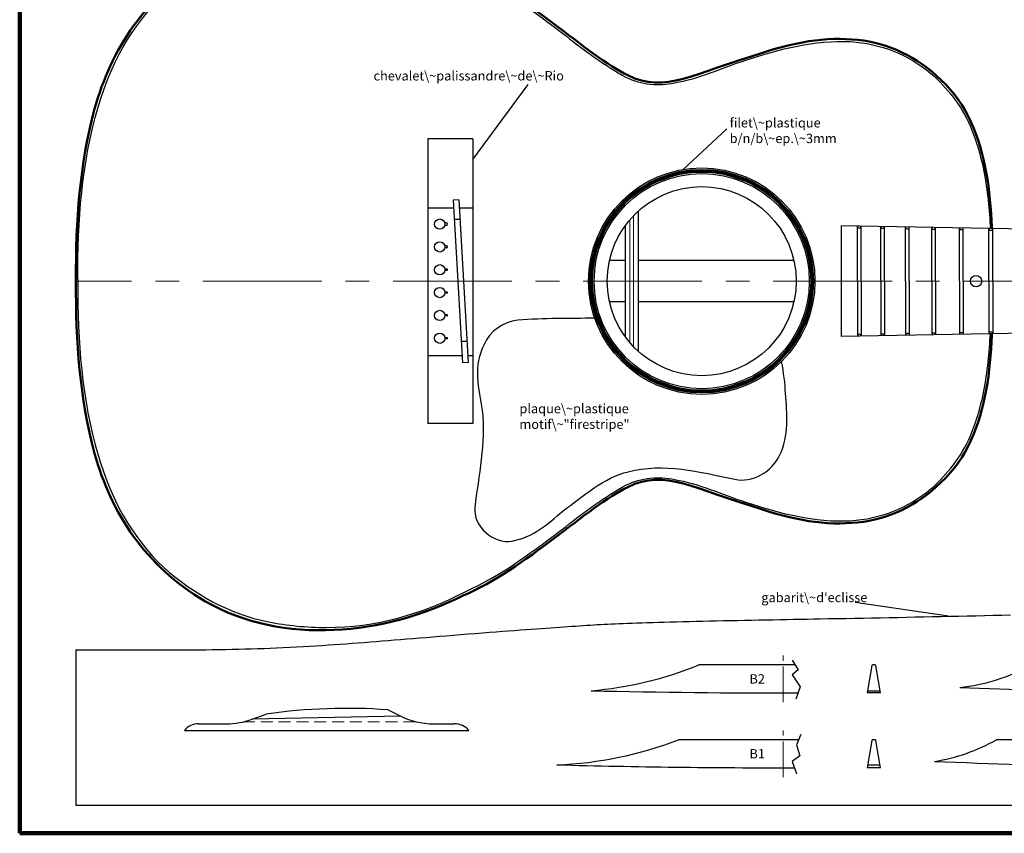
# Model space of a CAD drawing. Units: millimetres. Extents: x -700 to 467, y -605 to 200.
# Drawn here: x -700 to -174, y -605 to -170 of the extents above; entities that cross this region are included whole.
import ezdxf

# ---------------------------------------------------------------- set-up
doc = ezdxf.new("R2010")
doc.units = ezdxf.units.MM
for name, pattern in [('CENTER2', [28.575, 19.05, -3.175, 3.175, -3.175]), ('CENTERX2', [101.6, 63.5, -12.7, 12.7, -12.7]), ('DASHED2', [9.525, 6.35, -3.175])]:
    doc.linetypes.add(name, pattern=pattern)
doc.layers.get('0').update_dxf_attribs({"linetype": 'CONTINUOUS', "lineweight": 25})
for name, color, linetype, lineweight in [('Contours', 7, 'CONTINUOUS', 50), ('text-fr', 7, 'CONTINUOUS', 25), ('traits-fins', 7, 'CONTINUOUS', 13)]:
    doc.layers.add(name, color=color, linetype=linetype, lineweight=lineweight)
doc.styles.get("Standard").update_dxf_attribs({"font": 'txt', "width": 0.75})
doc.dimstyles.get("Standard").update_dxf_attribs({"dimtxt": 5, "dimasz": 2, "dimexe": 1, "dimexo": 1, "dimgap": 1, "dimtad": 1, "dimtxsty": 'Standard', "dimcen": 2.5, "dimadec": 0, "dimazin": 0, "dimtfac": 1, "dimtmove": 0, "dimatfit": 3, "dimfxl": 1, "dimarcsym": 0})

msp = doc.modelspace()

# ---------------------------------------------------------------- linework, layer by layer
at = {"lineweight": 100}
for q in [(-700, 200), (448, -605)]:
    msp.add_line((-700, -605), q, dxfattribs=at)
for p, q in [((-192, -227), (-191.24, -228.84)), ((-191.24, -228.84), (-190.53, -230.69)), ((-190.53, -230.69), (-189.84, -232.54)), ((-481.8, -234), (-481.8, -386)), ((-457.8, -234), (-481.8, -234)), ((-457.8, -234), (-457.8, -386)), ((-189.84, -232.54), (-189.19, -234.4)), ((-189.19, -234.4), (-188.58, -236.27)), ((-188.58, -236.27), (-187.99, -238.14)), ((-187.99, -238.14), (-187.44, -240.01)), ((-187.44, -240.01), (-186.92, -241.89)), ((-186.92, -241.89), (-186.43, -243.78)), ((-186.43, -243.78), (-185.96, -245.67)), ((-185.96, -245.67), (-185.53, -247.56)), ((-185.53, -247.56), (-185.12, -249.46)), ((-185.12, -249.46), (-184.73, -251.36)), ((-184.73, -251.36), (-184.37, -253.26)), ((-184.37, -253.26), (-184.04, -255.17)), ((-184.04, -255.17), (-183.72, -257.08)), ((-183.72, -257.08), (-183.43, -259)), ((-183.43, -259), (-183.15, -260.91)), ((-183.15, -260.91), (-182.9, -262.83)), ((-182.9, -262.83), (-182.67, -264.75)), ((-465.3, -266.5), (-468.3, -266.67)), ((-468.3, -266.67), (-463.3, -353.67)), ((-465.3, -266.5), (-460.3, -353.5)), ((-182.67, -264.75), (-182.45, -266.68)), ((-182.45, -266.68), (-182.25, -268.61)), ((-468.05, -271), (-481.8, -271)), ((-457.8, -271), (-465.04, -271)), ((-369.5, -272.66), (-369.5, -347.34)), ((-182.25, -268.61), (-182.06, -270.53)), ((-182.06, -270.53), (-181.89, -272.46)), ((-181.89, -272.46), (-181.73, -274.39)), ((-471.99, -278.8), (-472.89, -278.8)), ((-464.69, -277.03), (-467.7, -277.03)), ((-181.73, -274.39), (-181.58, -276.33)), ((-181.58, -276.33), (-181.45, -278.26)), ((-181.45, -278.26), (-181.32, -280.19)), ((-471.99, -280.2), (-472.89, -280.2)), ((-471.29, -279.5), (-471.29, -279.5)), ((-376.5, -280.52), (-376.5, -339.48)), ((-261, -280.45), (-261, -339.55)), ((167.62, -288.15), (-261, -280.45)), ((-252.24, -310), (-252.24, -280.6)), ((-250.24, -310), (-250.24, -280.64)), ((-239.77, -310), (-239.77, -280.83)), ((-237.77, -310), (-237.77, -280.86)), ((-226.55, -310), (-226.55, -281.06)), ((-224.55, -310), (-224.55, -281.1)), ((-212.55, -310), (-212.55, -281.32)), ((-210.55, -310), (-210.55, -281.35)), ((-197.72, -310), (-197.72, -281.58)), ((-195.72, -310), (-195.72, -281.62)), ((-182, -310), (-182, -281.87)), ((-181.32, -280.19), (-181.22, -281.88)), ((-180, -310), (-180, -281.9)), ((-471.79, -291.2), (-472.85, -291.2)), ((-471.79, -292.2), (-472.85, -292.2)), ((-471.29, -291.7), (-471.29, -291.7)), ((-376.5, -299), (-384.79, -299)), ((-286.21, -299), (-369.5, -299)), ((-471.69, -303.5), (-472.83, -303.5)), ((-471.69, -304.3), (-472.83, -304.3)), ((-471.29, -303.9), (-471.29, -303.9)), ((-669, -309), (-669, -311)), ((-252.24, -310), (-252.24, -339.4)), ((-250.24, -310), (-250.24, -339.36)), ((-239.77, -310), (-239.77, -339.17)), ((-237.77, -310), (-237.77, -339.14)), ((-226.55, -310), (-226.55, -338.94)), ((-224.55, -310), (-224.55, -338.9)), ((-212.55, -310), (-212.55, -338.68)), ((-210.55, -310), (-210.55, -338.65)), ((-197.72, -310), (-197.72, -338.42)), ((-195.72, -310), (-195.72, -338.38)), ((-182, -310), (-182, -338.13)), ((-180, -310), (-180, -338.1)), ((-471.59, -315.8), (-472.82, -315.8)), ((-471.59, -316.4), (-472.82, -316.4)), ((-471.29, -316.1), (-471.29, -316.1)), ((-376.5, -321), (-384.79, -321)), ((-286.21, -321), (-369.5, -321)), ((-471.59, -328), (-472.82, -328)), ((-471.59, -328.6), (-472.82, -328.6)), ((-471.29, -328.3), (-471.29, -328.3)), ((167.62, -331.85), (-261, -339.55)), ((-471.59, -340.2), (-472.82, -340.2)), ((-471.59, -340.8), (-472.82, -340.8)), ((-471.29, -340.5), (-471.29, -340.5)), ((-181.58, -343.67), (-181.45, -341.74)), ((-181.45, -341.74), (-181.32, -339.81)), ((-181.32, -339.81), (-181.22, -338.12)), ((-460.95, -342.22), (-463.95, -342.22)), ((-181.89, -347.54), (-181.73, -345.61)), ((-181.73, -345.61), (-181.58, -343.67)), ((-463.52, -349.82), (-481.8, -349.82)), ((-457.8, -349.82), (-460.51, -349.82)), ((-182.45, -353.32), (-182.25, -351.39)), ((-182.25, -351.39), (-182.06, -349.47)), ((-182.06, -349.47), (-181.89, -347.54)), ((-460.3, -353.5), (-463.3, -353.67)), ((-183.15, -359.09), (-182.9, -357.17)), ((-182.9, -357.17), (-182.67, -355.25)), ((-182.67, -355.25), (-182.45, -353.32)), ((-184.04, -364.83), (-183.72, -362.92)), ((-183.72, -362.92), (-183.43, -361)), ((-183.43, -361), (-183.15, -359.09)), ((-184.73, -368.64), (-184.37, -366.74)), ((-184.37, -366.74), (-184.04, -364.83)), ((-185.96, -374.33), (-185.53, -372.44)), ((-185.53, -372.44), (-185.12, -370.54)), ((-185.12, -370.54), (-184.73, -368.64)), ((-187.44, -379.99), (-186.92, -378.11)), ((-186.92, -378.11), (-186.43, -376.22)), ((-186.43, -376.22), (-185.96, -374.33)), ((-189.19, -385.6), (-188.58, -383.73)), ((-188.58, -383.73), (-187.99, -381.86)), ((-187.99, -381.86), (-187.44, -379.99)), ((-457.8, -386), (-481.8, -386)), ((-191.24, -391.16), (-190.53, -389.31)), ((-190.53, -389.31), (-189.84, -387.46)), ((-189.84, -387.46), (-189.19, -385.6)), ((-192, -393), (-191.24, -391.16)), ((-221.45, -489.42), (-216.79, -489.32)), ((-216.79, -489.32), (-212.14, -489.23)), ((-212.14, -489.23), (-207.5, -489.13)), ((-207.5, -489.13), (-202.86, -489.03)), ((-202.86, -489.03), (-198.22, -488.93)), ((-198.22, -488.93), (-193.59, -488.83)), ((-193.59, -488.83), (-188.96, -488.72)), ((-188.96, -488.72), (-184.35, -488.62)), ((-184.35, -488.62), (-179.74, -488.51)), ((-179.74, -488.51), (-175.13, -488.41)), ((-175.13, -488.41), (-170.53, -488.3)), ((-409.19, -494.67), (-407.02, -494.53)), ((-407.02, -494.53), (-404.91, -494.38)), ((-404.91, -494.38), (-402.87, -494.25)), ((-402.87, -494.25), (-400.87, -494.12)), ((-400.87, -494.12), (-398.91, -493.99)), ((-398.91, -493.99), (-396.99, -493.87)), ((-396.99, -493.87), (-395.1, -493.75)), ((-395.1, -493.75), (-393.22, -493.63)), ((-393.22, -493.63), (-391.35, -493.52)), ((-391.35, -493.52), (-389.48, -493.42)), ((-389.48, -493.42), (-387.58, -493.31)), ((-387.58, -493.31), (-385.66, -493.21)), ((-385.66, -493.21), (-383.71, -493.11)), ((-383.71, -493.11), (-381.69, -493.02)), ((-381.69, -493.02), (-379.62, -492.92)), ((-379.62, -492.92), (-377.47, -492.83)), ((-377.47, -492.83), (-375.17, -492.74)), ((-375.17, -492.74), (-372.73, -492.65)), ((-372.73, -492.65), (-370.16, -492.56)), ((-370.16, -492.56), (-367.46, -492.47)), ((-367.46, -492.47), (-364.64, -492.38)), ((-364.64, -492.38), (-361.71, -492.29)), ((-361.71, -492.29), (-358.67, -492.2)), ((-358.67, -492.2), (-355.52, -492.11)), ((-355.52, -492.11), (-352.28, -492.02)), ((-352.28, -492.02), (-348.96, -491.93)), ((-348.96, -491.93), (-345.56, -491.85)), ((-345.56, -491.85), (-342.08, -491.76)), ((-342.08, -491.76), (-338.54, -491.68)), ((-338.54, -491.68), (-334.94, -491.6)), ((-334.94, -491.6), (-331.3, -491.52)), ((-331.3, -491.52), (-327.61, -491.45)), ((-327.61, -491.45), (-323.89, -491.37)), ((-323.89, -491.37), (-320.14, -491.29)), ((-320.14, -491.29), (-316.38, -491.22)), ((-316.38, -491.22), (-312.6, -491.15)), ((-312.6, -491.15), (-308.82, -491.08)), ((-308.82, -491.08), (-305.04, -491.01)), ((-305.04, -491.01), (-301.27, -490.94)), ((-301.27, -490.94), (-297.51, -490.87)), ((-297.51, -490.87), (-293.78, -490.81)), ((-293.78, -490.81), (-290.08, -490.74)), ((-290.08, -490.74), (-286.41, -490.67)), ((-286.41, -490.67), (-282.79, -490.61)), ((-282.79, -490.61), (-279.2, -490.54)), ((-279.2, -490.54), (-275.67, -490.47)), ((-275.67, -490.47), (-272.19, -490.4)), ((-272.19, -490.4), (-267.66, -490.32)), ((-267.66, -490.32), (-263.09, -490.24)), ((-263.09, -490.24), (-258.51, -490.15)), ((-258.51, -490.15), (-253.91, -490.06)), ((-253.91, -490.06), (-249.3, -489.98)), ((-249.3, -489.98), (-244.68, -489.89)), ((-244.68, -489.89), (-240.04, -489.8)), ((-240.04, -489.8), (-235.4, -489.7)), ((-235.4, -489.7), (-230.75, -489.61)), ((-230.75, -489.61), (-226.1, -489.52)), ((-226.1, -489.52), (-221.45, -489.42)), ((-479.24, -500), (-475.62, -499.71)), ((-475.62, -499.71), (-471.95, -499.41)), ((-471.95, -499.41), (-468.21, -499.1)), ((-468.21, -499.1), (-464.41, -498.8)), ((-464.41, -498.8), (-460.55, -498.49)), ((-460.55, -498.49), (-456.61, -498.18)), ((-456.61, -498.18), (-452.61, -497.86)), ((-452.61, -497.86), (-448.94, -497.58)), ((-448.94, -497.58), (-445.4, -497.3)), ((-445.4, -497.3), (-441.98, -497.04)), ((-441.98, -497.04), (-438.68, -496.79)), ((-438.68, -496.79), (-435.5, -496.56)), ((-435.5, -496.56), (-432.43, -496.33)), ((-432.43, -496.33), (-429.47, -496.11)), ((-429.47, -496.11), (-426.61, -495.9)), ((-426.61, -495.9), (-423.85, -495.7)), ((-423.85, -495.7), (-421.19, -495.51)), ((-421.19, -495.51), (-418.62, -495.33)), ((-418.62, -495.33), (-416.14, -495.16)), ((-416.14, -495.16), (-413.75, -494.99)), ((-413.75, -494.99), (-411.43, -494.83)), ((-411.43, -494.83), (-409.19, -494.67)), ((-548.57, -505.19), (-545.14, -505)), ((-545.14, -505), (-541.77, -504.8)), ((-541.77, -504.8), (-538.45, -504.59)), ((-538.45, -504.59), (-535.17, -504.38)), ((-535.17, -504.38), (-531.92, -504.16)), ((-531.92, -504.16), (-528.71, -503.94)), ((-528.71, -503.94), (-525.51, -503.71)), ((-525.51, -503.71), (-522.32, -503.48)), ((-522.32, -503.48), (-519.14, -503.24)), ((-519.14, -503.24), (-515.96, -503)), ((-515.96, -503), (-512.77, -502.75)), ((-512.77, -502.75), (-509.57, -502.49)), ((-509.57, -502.49), (-506.35, -502.23)), ((-506.35, -502.23), (-503.1, -501.97)), ((-503.1, -501.97), (-499.82, -501.7)), ((-499.82, -501.7), (-496.5, -501.43)), ((-496.5, -501.43), (-493.15, -501.15)), ((-493.15, -501.15), (-489.74, -500.87)), ((-489.74, -500.87), (-486.29, -500.59)), ((-486.29, -500.59), (-482.79, -500.3)), ((-482.79, -500.3), (-479.24, -500)), ((-670, -507), (-666.47, -507)), ((-670, -507), (-670, -590)), ((-666.47, -507), (-662.9, -507)), ((-662.9, -507), (-659.3, -507.01)), ((-659.3, -507.01), (-655.66, -507.01)), ((-655.66, -507.01), (-652, -507.02)), ((-652, -507.02), (-648.33, -507.02)), ((-648.33, -507.02), (-644.63, -507.03)), ((-644.63, -507.03), (-640.93, -507.03)), ((-640.93, -507.03), (-637.21, -507.04)), ((-637.21, -507.04), (-633.5, -507.04)), ((-633.5, -507.04), (-629.79, -507.04)), ((-629.79, -507.04), (-626.08, -507.04)), ((-626.08, -507.04), (-622.39, -507.03)), ((-622.39, -507.03), (-618.7, -507.02)), ((-618.7, -507.02), (-615.03, -507.01)), ((-615.03, -507.01), (-611.38, -506.99)), ((-611.38, -506.99), (-607.76, -506.97)), ((-607.76, -506.97), (-604.15, -506.94)), ((-604.15, -506.94), (-600.57, -506.9)), ((-600.57, -506.9), (-597.01, -506.86)), ((-597.01, -506.86), (-593.49, -506.81)), ((-593.49, -506.81), (-589.98, -506.75)), ((-589.98, -506.75), (-586.51, -506.68)), ((-586.51, -506.68), (-583.05, -506.6)), ((-583.05, -506.6), (-579.62, -506.52)), ((-579.62, -506.52), (-576.21, -506.42)), ((-576.21, -506.42), (-572.82, -506.31)), ((-572.82, -506.31), (-569.43, -506.19)), ((-569.43, -506.19), (-566.05, -506.06)), ((-566.05, -506.06), (-562.67, -505.91)), ((-562.67, -505.91), (-559.27, -505.75)), ((-559.27, -505.75), (-555.63, -505.57)), ((-555.63, -505.57), (-552.06, -505.39)), ((-552.06, -505.39), (-548.57, -505.19)), ((-285.67, -515), (-337, -515)), ((-244.57, -515.42), (-247, -530)), ((-242.92, -515), (-244.08, -515)), ((-240, -530), (-242.43, -515.42)), ((-240, -530), (-247, -530)), ((-246.81, -528.85), (-240.19, -528.85)), ((-575.78, -544.06), (-568.23, -541.29)), ((-503.03, -539.04), (-497.02, -542.12)), ((-604.4, -546.5), (-589.54, -546.5)), ((-496.4, -542.43), (-575.82, -544.07)), ((-499.75, -542.5), (-499.69, -542.56)), ((-478.81, -546.5), (-467.6, -546.5)), ((-612, -550), (-611.99, -549.99)), ((-612, -550), (-460, -550)), ((-283.75, -555), (-348, -555)), ((-244.57, -555.42), (-247, -570)), ((-242.92, -555), (-244.08, -555)), ((-240, -570), (-242.43, -555.42)), ((-28.5, -555), (-177.93, -555)), ((-240, -570), (-247, -570)), ((-246.73, -568.4), (-240.27, -568.4)), ((-670, -590), (65.62, -590))]:
    msp.add_line(p, q)
at = {"color": 7, "lineweight": 25}
for p, q in [((-287.25, -512.41), (-284.02, -517.71)), ((-284.02, -517.71), (-287.25, -520.35)), ((-287.25, -520.35), (-282.84, -526.83)), ((-282.84, -526.83), (-285.19, -533.3)), ((-282.55, -552.14), (-284.9, -557.73)), ((-284.9, -557.73), (-283.13, -563.62)), ((-283.13, -563.62), (-287.25, -566.56)), ((-287.25, -566.56), (-284.9, -573.04))]:
    msp.add_line(p, q, dxfattribs=at)
for centre, radius in [((-335.5, -310), 60.5), ((-335.5, -310), 57.5), ((-335.5, -310), 50.5), ((-475.55, -279.5), 2.75), ((-475.55, -291.7), 2.75), ((-475.55, -303.9), 2.75), ((-188.86, -310), 3), ((-475.55, -316.1), 2.75), ((-475.55, -328.3), 2.75), ((-475.55, -340.5), 2.75)]:
    msp.add_circle(centre, radius)
at = {"lineweight": 80}
msp.add_circle((-335.5, -310), 59, dxfattribs=at)
for centre, radius, start, end in [((-471.99, -279.5), 0.7, 0, 90), ((-471.99, -279.5), 0.7, 270, 0), ((-471.79, -291.7), 0.5, 0, 90), ((-471.79, -291.7), 0.5, 270, 0), ((-471.69, -303.9), 0.4, 0, 90), ((-471.69, -303.9), 0.4, 270, 0), ((-471.59, -316.1), 0.3, 0, 90), ((-471.59, -316.1), 0.3, 270, 0), ((-471.59, -328.3), 0.3, 0, 90), ((-471.59, -328.3), 0.3, 270, 0), ((-471.59, -340.5), 0.3, 0, 90), ((-471.59, -340.5), 0.3, 270, 0), ((-244.08, -515.5), 0.5, 90, 170.5377), ((-242.92, -515.5), 0.5, 9.4623, 90), ((-604.4, -556.5), 10, 90, 139.3987), ((-589.54, -506.5), 40, 270, 290.1278), ((-478.81, -506.5), 40, 242.9232, 270), ((-467.6, -556.5), 10, 40.5416, 90), ((-244.08, -555.5), 0.5, 90, 170.5377), ((-242.92, -555.5), 0.5, 9.4623, 90)]:
    msp.add_arc(centre, radius, start, end)
at = {"color": 7, "linetype": 'CONTINUOUS'}
for centre, radius, start, end in [((-412.03, -329.61), 200, 274.9896, 292.0326), ((-208.33, -427.71), 100, 276.1963, 299.2049), ((-420.34, -368.54), 200, 272.1409, 291.205), ((-227.06, -467.9), 100, 279.154, 299.423)]:
    msp.add_arc(centre, radius, start, end, dxfattribs=at)
at = {"color": 7, "linetype": 'CONTINUOUS', "lineweight": 25}
for centre, radius, start, end in [((-292, 4042), 4572, 268.71372, 270.10038), ((-35.5, 4042), 4572, 267.96897, 270.08761), ((-525.18, -843.04), 304.8, 85.8323, 98.1185), ((-35.5, 4002), 4572, 267.79828, 270.08648), ((-292, 4002), 4572, 268.4851, 270.07512)]:
    msp.add_arc(centre, radius, start, end, dxfattribs=at)
for centre, major_axis, start_param, end_param in [((-251.24, -280.62), (1, -0.018), -3.141593, -6.283185), ((-238.77, -280.85), (1, -0.018), -3.141593, -6.283185), ((-225.55, -281.08), (1, -0.018), -3.141593, -6.283185), ((-211.55, -281.33), (1, -0.018), -3.141593, -6.283185), ((-196.72, -281.6), (1, -0.02), -3.141593, -6.283185), ((-181, -281.88), (1, -0.02), -3.141593, -6.283185), ((-251.24, -339.38), (1, 0.02), 0, 3.141593), ((-238.77, -339.15), (1, 0.02), 0, 3.141593), ((-225.55, -338.92), (1, 0.02), 0, 3.141593), ((-211.55, -338.67), (1, 0.02), 0, 3.141593), ((-196.72, -338.4), (1, 0.02), 0, 3.141593), ((-181, -338.12), (1, 0.02), 0, 3.141593)]:
    msp.add_ellipse(centre, major_axis=major_axis, ratio=0.999838, start_param=start_param, end_param=end_param)
for points in [[(-462, -144), (-442, -153), (-425, -166), (-408, -179)], [(-658, -217), (-652, -195), (-640, -173), (-623, -157)], [(-408, -179), (-398, -187), (-387, -195), (-376, -201)], [(-312, -192), (-294, -186), (-275, -181), (-256, -182)], [(-256, -182), (-240, -183), (-225, -189), (-213, -199)], [(-350, -204), (-337, -202), (-325, -196), (-312, -192)], [(-213, -199), (-204, -207), (-197, -216), (-192, -227)], [(-376, -201), (-368, -205), (-358, -206), (-350, -204)], [(-669, -309), (-669, -278), (-667, -247), (-658, -217)], [(-669, -311), (-669, -342), (-667, -373), (-658, -403)], [(-433.79, -330.85), (-441.79, -331.85), (-448.79, -336.85), (-451.79, -343.85)], [(-392.79, -329.85), (-405.79, -329.85), (-419.79, -329.85), (-433.79, -330.85)], [(-451.79, -343.85), (-457.79, -354.85), (-454.79, -367.85), (-452.79, -378.85)], [(-290.79, -369.85), (-290.79, -364.85), (-291.79, -358.85), (-292.79, -352.85)], [(-293.79, -402.85), (-288.79, -392.85), (-289.79, -380.85), (-290.79, -369.85)], [(-452.79, -378.85), (-450.79, -396.85), (-454.79, -413.85), (-456.79, -430.85)], [(-213, -421), (-204, -413), (-197, -404), (-192, -393)], [(-658, -403), (-652, -425), (-640, -447), (-623, -463)], [(-317.79, -415.85), (-308.79, -417.85), (-297.79, -411.85), (-293.79, -402.85)], [(-374.79, -411.85), (-355.79, -406.85), (-336.79, -411.85), (-317.79, -415.85)], [(-409.79, -432.85), (-398.79, -424.85), (-387.79, -414.85), (-374.79, -411.85)], [(-376, -419), (-368, -415), (-358, -414), (-350, -416)], [(-408, -441), (-398, -433), (-387, -425), (-376, -419)], [(-350, -416), (-337, -418), (-325, -424), (-312, -428)], [(-256, -438), (-240, -437), (-225, -431), (-213, -421)], [(-456.79, -430.85), (-457.79, -440.85), (-446.79, -450.85), (-436.79, -448.85)], [(-312, -428), (-294, -434), (-275, -439), (-256, -438)], [(-436.79, -448.85), (-425.79, -446.85), (-417.79, -439.85), (-409.79, -432.85)], [(-462, -476), (-442, -467), (-425, -454), (-408, -441)], [(-623, -463), (-607, -477), (-588, -488), (-567, -492)], [(-536, -495), (-510, -495), (-485, -488), (-462, -476)], [(-567, -492), (-557, -494), (-547, -495), (-536, -495)]]:
    msp.add_open_spline(points, degree=3)
at = {"layer": 'Contours'}
for p, q in [((-202.66, -207.57), (-205, -205)), ((-200.47, -210.24), (-202.66, -207.57)), ((-198.42, -213), (-200.47, -210.24)), ((-196.52, -215.86), (-198.42, -213)), ((-194.75, -218.81), (-196.52, -215.86)), ((-193.11, -221.83), (-194.75, -218.81)), ((-191.6, -224.94), (-193.11, -221.83)), ((-190.21, -228.11), (-191.6, -224.94)), ((-188.94, -231.36), (-190.21, -228.11)), ((-187.77, -234.66), (-188.94, -231.36)), ((-186.71, -238.03), (-187.77, -234.66)), ((-185.76, -241.44), (-186.71, -238.03)), ((-184.89, -244.91), (-185.76, -241.44)), ((-184.12, -248.42), (-184.89, -244.91)), ((-183.44, -251.96), (-184.12, -248.42)), ((-182.83, -255.54), (-183.44, -251.96)), ((-182.3, -259.15), (-182.83, -255.54)), ((-181.84, -262.79), (-182.3, -259.15)), ((-181.45, -266.44), (-181.84, -262.79)), ((-181.12, -270.11), (-181.45, -266.44)), ((-180.84, -273.78), (-181.12, -270.11)), ((-180.61, -277.46), (-180.84, -273.78)), ((-180.43, -281.14), (-180.61, -277.46)), ((-180.4, -281.89), (-180.43, -281.14)), ((-180.43, -338.86), (-180.61, -342.54)), ((-180.4, -338.11), (-180.43, -338.86)), ((-180.84, -346.22), (-181.12, -349.89)), ((-180.61, -342.54), (-180.84, -346.22)), ((-181.12, -349.89), (-181.45, -353.56)), ((-181.84, -357.21), (-182.3, -360.85)), ((-181.45, -353.56), (-181.84, -357.21)), ((-182.3, -360.85), (-182.83, -364.46)), ((-183.44, -368.04), (-184.12, -371.58)), ((-182.83, -364.46), (-183.44, -368.04)), ((-184.12, -371.58), (-184.89, -375.09)), ((-185.76, -378.56), (-186.71, -381.97)), ((-184.89, -375.09), (-185.76, -378.56)), ((-186.71, -381.97), (-187.77, -385.34)), ((-188.94, -388.64), (-190.21, -391.89)), ((-187.77, -385.34), (-188.94, -388.64)), ((-190.21, -391.89), (-191.6, -395.06)), ((-193.11, -398.17), (-194.75, -401.19)), ((-191.6, -395.06), (-193.11, -398.17)), ((-196.52, -404.14), (-198.42, -407)), ((-194.75, -401.19), (-196.52, -404.14)), ((-200.47, -409.76), (-202.66, -412.43)), ((-198.42, -407), (-200.47, -409.76)), ((-202.66, -412.43), (-205, -415))]:
    msp.add_line(p, q, dxfattribs=at)
for points in [[(-601, -139), (-633, -158), (-651, -186), (-660, -218)], [(-375, -200), (-396, -190), (-430, -156), (-463, -142)], [(-205, -205), (-231, -178), (-264, -175), (-303, -188)], [(-303, -188), (-340, -199), (-355, -210), (-375, -200)], [(-660, -218), (-668, -248), (-670, -277), (-670, -310)], [(-660, -402), (-668, -372), (-670, -343), (-670, -310)], [(-601, -481), (-633, -462), (-651, -434), (-660, -402)], [(-303, -432), (-340, -421), (-355, -410), (-375, -420)], [(-205, -415), (-231, -442), (-264, -445), (-303, -432)], [(-375, -420), (-396, -430), (-430, -464), (-463, -478)], [(-463, -478), (-505, -499), (-559, -505), (-601, -481)]]:
    msp.add_open_spline(points, degree=3, dxfattribs=at)
at = {"layer": 'traits-fins'}
for p, q in [((-374, -277.32), (-374, -342.68)), ((-372, -275.1), (-372, -344.9))]:
    msp.add_line(p, q, dxfattribs=at)
at = {"layer": 'traits-fins', "linetype": 'CENTERX2'}
msp.add_line((172.62, -310), (-670, -310), dxfattribs=at)
at = {"layer": 'traits-fins', "linetype": 'CENTER2', "lineweight": 13}
for p, q in [((-292, -535), (-292, -510)), ((-292, -575), (-292, -550))]:
    msp.add_line(p, q, dxfattribs=at)
at = {"layer": 'traits-fins', "linetype": 'DASHED2', "lineweight": 13}
msp.add_line((-580.65, -545.5), (-487.7, -545.5), dxfattribs=at)

# ---------------------------------------------------------------- texts
at = {"char_height": 5, "width": 100, "attachment_point": 1}
for s, insert in [('B2', (-310, -520)), ('B1', (-310, -560))]:
    msp.add_mtext(s, dxfattribs=dict(at, insert=insert))
at = {"layer": 'text-fr', "char_height": 5, "width": 100, "attachment_point": 1}
for s, insert in [('chevalet\\~palissandre\\~de\\~Rio', (-510.9, -197.77)), ('filet\\~plastique\\Pb/n/b\\~ep.\\~3mm', (-320.56, -222.88)), ('plaque\\~plastique\\Pmotif\\~"firestripe"', (-432.91, -375.59)), ("gabarit\\~d'eclisse", (-303.64, -476.51))]:
    msp.add_mtext(s, dxfattribs=dict(at, insert=insert))

# ---------------------------------------------------------------- leaders
at = {"layer": 'text-fr'}
for points in [[(-457.8, -245.07), (-428.22, -204.86)], [(-345.4, -250.31), (-322.12, -228.56)], [(-203.63, -489.04), (-253.58, -481.62)]]:
    msp.add_leader(points, dimstyle='Standard', dxfattribs=at)

doc.saveas('drawing.dxf')
